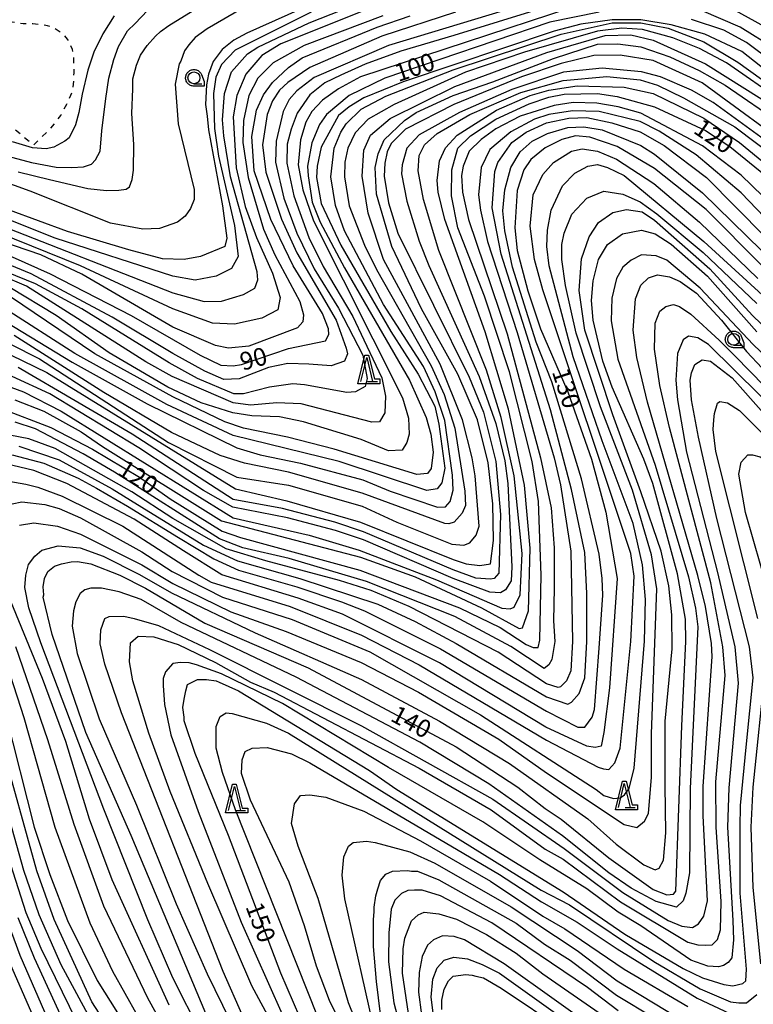
# Model space of a CAD drawing. Extents: x -24001 to -21999, y 86999 to 88501.
# Drawn here: x -22408 to -22253, y 88160 to 88367 of the extents above; entities that cross this region are included whole.
import ezdxf

# ---------------------------------------------------------------- set-up
doc = ezdxf.new("R2010")
doc.units = 0
doc.linetypes.add('I', pattern=[2.5, 1.25, -1.25])
for name, color, linetype in [('6301000', 2, 'I'), ('6331000', 2, 'Continuous'), ('6332000', 2, 'Continuous'), ('7101000', 4, 'Continuous'), ('7102000', 2, 'Continuous'), ('CLIP_BOX', 4, 'Continuous')]:
    doc.layers.add(name, color=color, linetype=linetype)
doc.styles.add('ROMANS', font='romans')

# ---------------------------------------------------------------- blocks, each defined once
blk = doc.blocks.new('633100')
at = {"layer": '6331000'}
blk.add_lwpolyline([(0, -0.5), (0.67, -0.5)], dxfattribs=at)
blk.add_circle((0, 0), 0.5, dxfattribs=at)
at = {"layer": 'CLIP_BOX'}
blk.add_lwpolyline([(0.87, -0.3), (0.87, -0.7), (0, -0.7), (-0.074, -0.695), (-0.146, -0.684), (-0.216, -0.666), (-0.282, -0.64), (-0.35, -0.606), (-0.414, -0.564), (-0.469, -0.521), (-0.52, -0.469), (-0.568, -0.408), (-0.608, -0.35), (-0.64, -0.281), (-0.666, -0.214), (-0.686, -0.144), (-0.697, -0.071), (-0.699, 0.003), (-0.695, 0.075), (-0.684, 0.148), (-0.665, 0.216), (-0.64, 0.281), (-0.606, 0.349), (-0.565, 0.412), (-0.522, 0.467), (-0.467, 0.52), (-0.41, 0.568), (-0.349, 0.607), (-0.283, 0.641), (-0.215, 0.665), (-0.148, 0.684), (-0.072, 0.696), (0, 0.7), (0.074, 0.696), (0.147, 0.685), (0.219, 0.666), (0.283, 0.639), (0.355, 0.605), (0.416, 0.562), (0.472, 0.518), (0.525, 0.463), (0.57, 0.407), (0.609, 0.346), (0.646, 0.273)], close=True, dxfattribs=at)
blk = doc.blocks.new('633200')
at = {"layer": '6332000'}
for points in [[(-0.5, -1), (0, 1), (0.5, -1)], [(0.08, -1), (0.92, -1)]]:
    blk.add_lwpolyline(points, dxfattribs=at)
at = {"layer": 'CLIP_BOX'}
blk.add_lwpolyline([(-0.156, 1.2), (0.156, 1.2), (0.656, -0.8), (1.12, -0.8), (1.12, -1.2), (-0.756, -1.2)], close=True, dxfattribs=at)

msp = doc.modelspace()

# ---------------------------------------------------------------- linework, layer by layer
at = {"layer": '6301000', "flags": 128}
msp.add_lwpolyline([(-22414.44, 88348.27), (-22404.87, 88340.26), (-22401.23, 88343.83), (-22399.19, 88346.44), (-22397.88, 88348.88), (-22397.03, 88350.72), (-22396.58, 88352.11), (-22396.42, 88354.04), (-22396.37, 88355.48), (-22396.38, 88357.09), (-22396.45, 88358.72), (-22396.73, 88360.38), (-22397.27, 88361.73), (-22397.73, 88362.53), (-22398.73, 88363.65), (-22400.43, 88364.77), (-22401.94, 88365.36), (-22403.36, 88365.58), (-22405.05, 88365.73), (-22407.05, 88365.77), (-22409.39, 88366.08), (-22410.43, 88366.68), (-22411.47, 88367.68), (-22411.86, 88368.81), (-22411.91, 88369.98), (-22411.63, 88371.06)], dxfattribs=at)
at = {"layer": '7101000', "flags": 128}
for points in [[(-22333.49, 88375.69), (-22359.99, 88363.82), (-22362.74, 88362.32), (-22365.24, 88360.32), (-22367.12, 88357.82), (-22368.12, 88355.19), (-22368.49, 88352.94), (-22368.74, 88348.82), (-22368.37, 88346.32), (-22368.12, 88343.44), (-22365.12, 88327.44), (-22364.24, 88320.69), (-22364.62, 88318.94), (-22369.74, 88316.82), (-22373.24, 88316.19), (-22377.74, 88316.32), (-22384.87, 88318.19), (-22397.74, 88322.07), (-22416.12, 88328.82)], [(-22412.12, 88317.94), (-22401.37, 88313.19), (-22384.37, 88304.44), (-22369.87, 88296.07), (-22365.49, 88293.94), (-22362.87, 88293.82), (-22361.12, 88294.07), (-22351.24, 88297.44), (-22343.49, 88299.07), (-22342.74, 88300.44), (-22342.87, 88301.57), (-22344.12, 88304.82), (-22350.24, 88314.82), (-22354.99, 88324.57), (-22358.49, 88334.82), (-22358.99, 88342.07), (-22357.99, 88347.57), (-22356.49, 88350.82), (-22354.62, 88353.44), (-22351.24, 88356.57), (-22348.37, 88358.57), (-22332.62, 88365.07), (-22325.62, 88367.44)], [(-22285.87, 88368.19), (-22296.24, 88366.07), (-22330.99, 88354.32), (-22338.49, 88350.69), (-22343.24, 88346.69), (-22344.74, 88344.57), (-22346.37, 88340.69), (-22347.24, 88335.82), (-22347.12, 88333.78), (-22346.24, 88328.23), (-22344.62, 88324.07), (-22339.49, 88314.44), (-22325.8, 88290.81), (-22322.29, 88282.93), (-22321.32, 88279.43), (-22320.83, 88275.63), (-22321.22, 88272.23), (-22322, 88271.16), (-22324.24, 88270.94), (-22341.62, 88276.32), (-22351.49, 88278.82), (-22360.74, 88280.69), (-22364.62, 88282.07), (-22375.62, 88287.32), (-22391.99, 88296.32), (-22409.74, 88308.32)], [(-22249.37, 88357.69), (-22254.87, 88361.82), (-22259.62, 88364.44), (-22266.49, 88366.69)], [(-22412.24, 88297.32), (-22402.12, 88292.44), (-22362.37, 88267.94), (-22351.62, 88265.44), (-22336.12, 88260.94), (-22316.62, 88253.07), (-22313.87, 88252.19), (-22310.99, 88251.82), (-22308.74, 88252.19), (-22308.12, 88257.07), (-22308.24, 88264.82), (-22309.24, 88273.44), (-22311.49, 88282.44), (-22315.62, 88292.07), (-22323.24, 88305.82), (-22329.49, 88318.94), (-22332.74, 88329.94), (-22332.99, 88335.57), (-22332.37, 88338.44), (-22331.12, 88341.32), (-22326.87, 88345.44), (-22324.37, 88347.07), (-22316.62, 88350.69), (-22308.24, 88353.57), (-22295.49, 88358.44), (-22286.24, 88361.44), (-22281.99, 88361.57), (-22277.12, 88360.94), (-22270.99, 88358.82), (-22264.87, 88355.94), (-22259.37, 88352.82), (-22247.49, 88344.69)], [(-22411.87, 88284.94), (-22401.24, 88280.82), (-22392.49, 88276.32), (-22382.62, 88270.44), (-22376.12, 88265.82), (-22365.24, 88259.07), (-22361.37, 88257.69), (-22336.24, 88250.82), (-22315.24, 88242.94), (-22306.74, 88238.82), (-22301.24, 88235.19), (-22299.74, 88234.57), (-22298.74, 88234.57), (-22298.38, 88236.13), (-22298.12, 88249.82), (-22298.62, 88265.32), (-22299.99, 88273.69), (-22304.74, 88292.57), (-22309.99, 88308.44), (-22315.62, 88322.82), (-22316.99, 88329.57), (-22316.87, 88335.07), (-22315.62, 88339.57), (-22312.99, 88342.19), (-22307.62, 88345.69), (-22300.62, 88348.94), (-22296.49, 88350.32), (-22293.24, 88350.94), (-22286.24, 88351.07), (-22282.12, 88350.44), (-22274.24, 88348.32), (-22263.49, 88343.32), (-22258.37, 88339.94), (-22250.87, 88333.82)], [(-22251.62, 88314.82), (-22263.37, 88326.69), (-22274.24, 88335.32), (-22282.12, 88339.94), (-22287.87, 88341.94), (-22290.87, 88342.19), (-22293.74, 88341.44), (-22297.24, 88339.69), (-22300.24, 88337.19), (-22301.74, 88335.07), (-22303.12, 88330.69), (-22303.62, 88322.82), (-22303.12, 88318.07), (-22300.87, 88309.57), (-22298.24, 88301.57), (-22292.49, 88288.32), (-22287.49, 88274.19), (-22284.49, 88263.07), (-22282.12, 88249.07), (-22283.74, 88226.07), (-22284.87, 88216.69), (-22285.49, 88213.82), (-22286.74, 88213.57), (-22288.49, 88213.82), (-22297.12, 88217.82), (-22319.49, 88231.32), (-22339.87, 88241.57), (-22349.24, 88244.94), (-22365.27, 88249.86), (-22373.37, 88254.94), (-22383.74, 88261.57), (-22397.87, 88269.07), (-22404.87, 88271.82), (-22410.74, 88273.19)], [(-22368.62, 88157.57), (-22384.37, 88195.07), (-22393.87, 88216.69), (-22400.99, 88237.32), (-22402.87, 88245.19), (-22402.74, 88245.69), (-22402.87, 88247.32), (-22402.62, 88249.07), (-22401.87, 88250.57), (-22400.49, 88251.69), (-22398.99, 88252.19), (-22396.99, 88252.57), (-22395.62, 88252.69), (-22392.87, 88252.19), (-22386.74, 88249.82), (-22381.37, 88247.07), (-22368.87, 88239.69), (-22347.12, 88230.32), (-22315.99, 88213.69), (-22302.99, 88205.19), (-22297.24, 88200.69), (-22293.87, 88198.44), (-22283.87, 88190.32), (-22274.49, 88183.69), (-22271.62, 88182.57), (-22270.24, 88182.69), (-22269.74, 88183.32), (-22268.49, 88218.07), (-22267.62, 88235.82), (-22267.74, 88240.57), (-22269.37, 88250.07), (-22274.62, 88269.07), (-22276.49, 88274.19), (-22283.12, 88289.32), (-22285.12, 88294.82), (-22287.12, 88303.44), (-22287.49, 88307.57), (-22287.12, 88311.69), (-22285.99, 88316.19), (-22284.12, 88319.32), (-22280.99, 88321.57), (-22276.99, 88322.32), (-22274.12, 88321.57), (-22270.74, 88319.44), (-22263.12, 88312.69), (-22252.74, 88300.94)], [(-22344.87, 88147.57), (-22352.87, 88166.07), (-22363.87, 88195.07), (-22370.87, 88212.32), (-22373.24, 88219.19), (-22373.24, 88219.94), (-22373.49, 88221.94), (-22373.24, 88223.69), (-22372.87, 88225.44), (-22372.49, 88226.82), (-22370.37, 88227.82), (-22368.49, 88227.82), (-22366.49, 88227.57), (-22365.87, 88227.32), (-22361.74, 88225.44), (-22334.24, 88208.69), (-22328.49, 88204.69), (-22293.49, 88183.19), (-22280.49, 88174.32), (-22268.24, 88167.07), (-22264.12, 88165.07), (-22259.62, 88163.69), (-22257.74, 88163.44), (-22255.62, 88163.94), (-22254.99, 88164.44), (-22254.87, 88166.94), (-22256.24, 88182.94), (-22256.24, 88196.69), (-22256.12, 88201.32), (-22254.87, 88214.32), (-22253.49, 88228.19), (-22254.24, 88234.69), (-22261.12, 88261.69), (-22264.99, 88278.82), (-22266.49, 88286.69), (-22266.74, 88290.82), (-22266.49, 88292.32), (-22265.74, 88294.07), (-22264.24, 88295.07), (-22262.49, 88294.82), (-22257.87, 88291.32), (-22245.12, 88276.94)], [(-22401.35, 88155.17), (-22407.74, 88169.82), (-22417.37, 88195.94), (-22422.24, 88212.44), (-22426.49, 88224.19), (-22431.74, 88234.44), (-22442.87, 88252.94), (-22449.04, 88262.1)], [(-22410.74, 88220.32), (-22404.74, 88196.82), (-22401.49, 88186.82), (-22397.74, 88177.19), (-22391.49, 88164.57), (-22380.24, 88146.57)], [(-22331.87, 88157.44), (-22332.74, 88164.32), (-22333.37, 88171.69), (-22333.37, 88177.32), (-22333.24, 88179.07), (-22333.24, 88179.94), (-22332.87, 88182.32), (-22332.49, 88183.82), (-22331.87, 88185.57), (-22330.74, 88186.94), (-22329.37, 88187.57), (-22326.24, 88187.69), (-22325.37, 88187.57), (-22324.12, 88187.57), (-22319.62, 88185.69), (-22303.37, 88176.57), (-22297.37, 88172.19), (-22291.99, 88168.82), (-22282.24, 88161.44), (-22266.37, 88151.94)], [(-22318.99, 88158.44), (-22318.99, 88160.44), (-22318.49, 88162.69), (-22317.62, 88164.44), (-22316.62, 88165.44), (-22314.99, 88165.69), (-22313.99, 88165.82), (-22312.62, 88165.69), (-22311.87, 88165.44), (-22310.24, 88165.07), (-22306.49, 88162.94), (-22293.12, 88153.94)]]:
    msp.add_lwpolyline(points, dxfattribs=at)
at = {"layer": '7102000', "flags": 128}
for points in [[(-22284.95, 88374.93), (-22330.24, 88361.19), (-22345.87, 88354.44), (-22349.49, 88351.69), (-22351.12, 88349.82), (-22352.37, 88347.32), (-22353.87, 88341.07), (-22353.99, 88336.69), (-22352.24, 88329.07), (-22349.49, 88321.69), (-22345.87, 88314.19), (-22340.74, 88305.94), (-22335.62, 88296.07), (-22334.67, 88291.13), (-22335.12, 88289.44), (-22337.12, 88288.32), (-22338.99, 88288.19), (-22347.87, 88289.82), (-22350.37, 88290.07), (-22355.24, 88289.32), (-22360.74, 88287.94), (-22362.74, 88287.94), (-22370.37, 88291.19), (-22376.37, 88294.44), (-22394.74, 88305.82), (-22404.49, 88311.07), (-22414.74, 88315.19)], [(-22413.62, 88324.07), (-22375.62, 88309.19), (-22368.99, 88307.32), (-22365.37, 88307.44), (-22360.74, 88308.82), (-22358.37, 88310.19), (-22357.74, 88311.94), (-22357.87, 88313.57), (-22363.49, 88333.57), (-22364.87, 88342.19), (-22365.12, 88345.57), (-22364.74, 88351.07), (-22363.24, 88355.69), (-22359.87, 88359.44), (-22357.74, 88360.82), (-22346.87, 88365.94), (-22328.37, 88373.32)], [(-22330.24, 88370.57), (-22352.87, 88361.57), (-22356.87, 88359.07), (-22360.24, 88355.19), (-22362.12, 88350.69), (-22362.87, 88346.19), (-22362.24, 88335.44), (-22360.37, 88327.32), (-22357.99, 88320.82), (-22354.62, 88313.32), (-22352.99, 88308.19), (-22353.49, 88305.57), (-22356.87, 88303.82), (-22362.62, 88302.57), (-22367.24, 88302.82), (-22375.62, 88305.82), (-22394.99, 88314.82), (-22412.24, 88321.82)], [(-22288.45, 88371.98), (-22316.49, 88363.32), (-22327.6, 88359.98), (-22335.1, 88357.27), (-22340.24, 88354.94), (-22343.62, 88353.32), (-22346.74, 88350.82), (-22349.42, 88346.94), (-22350.71, 88343.62), (-22351.51, 88340.42), (-22351.62, 88336.44), (-22350.12, 88329.57), (-22346.99, 88320.82), (-22343.99, 88314.69), (-22337.74, 88304.19), (-22335.37, 88299.32), (-22331.62, 88291.32), (-22330.87, 88287.44), (-22330.99, 88283.94), (-22332.12, 88282.07), (-22333.74, 88281.94), (-22348.62, 88285.82), (-22353.74, 88286.07), (-22359.24, 88285.57), (-22362.87, 88286.07), (-22375.74, 88291.57), (-22381.24, 88294.69), (-22406.37, 88310.57), (-22411.62, 88312.82)], [(-22408.14, 88334.62), (-22401.52, 88333.01), (-22393.46, 88331.13), (-22389.53, 88330.68), (-22386.93, 88330.77), (-22385.41, 88330.95), (-22384.69, 88331.49), (-22384.16, 88333.01), (-22383.89, 88334.98), (-22383.8, 88340.35), (-22384.25, 88346.89), (-22384.03, 88352.09), (-22383.99, 88354.19), (-22383.24, 88357.07), (-22382.37, 88359.19), (-22380.99, 88361.19), (-22379.24, 88363.19), (-22378.16, 88364.11), (-22376.43, 88365.43), (-22367.67, 88370.89)], [(-22360.51, 88369.25), (-22368.4, 88364.69), (-22370.9, 88362.89), (-22372.2, 88361.34), (-22373.15, 88360.09), (-22373.94, 88357.87), (-22374.24, 88357.32), (-22375.12, 88353.07), (-22374.49, 88344.69), (-22371.12, 88330.94), (-22371.12, 88328.82), (-22371.87, 88326.94), (-22372.99, 88325.32), (-22374.62, 88324.07), (-22378.37, 88322.69), (-22381.87, 88322.57), (-22388.74, 88323.82), (-22405.62, 88330.57), (-22412.24, 88332.94)], [(-22410.32, 88337.93), (-22405.31, 88336.59), (-22400.12, 88335.6), (-22396.81, 88335.51), (-22394.39, 88335.69), (-22392.69, 88336.23), (-22391.88, 88337.12), (-22390.9, 88339), (-22390.51, 88343.23), (-22389.71, 88350.04), (-22389.08, 88354.34), (-22388.01, 88358.28), (-22387.02, 88360.96), (-22385.15, 88364.28), (-22383.53, 88365.8), (-22380.94, 88368.57)], [(-22291.62, 88369.19), (-22336.12, 88354.57), (-22340.74, 88352.07), (-22344.12, 88349.69), (-22346.37, 88347.32), (-22347.62, 88345.07), (-22348.74, 88341.32), (-22349.24, 88336.07), (-22348.24, 88330.82), (-22345.99, 88324.32), (-22327.24, 88287.07), (-22325.99, 88282.82), (-22325.87, 88279.44), (-22326.37, 88277.69), (-22327.37, 88276.07), (-22330.24, 88275.94), (-22335.99, 88278.32), (-22348.12, 88282.07), (-22353.12, 88283.07), (-22358.99, 88283.32), (-22362.99, 88283.94), (-22369.62, 88286.07), (-22376.62, 88289.32), (-22388.99, 88296.57), (-22400.12, 88304.44), (-22409.87, 88310.32)], [(-22248.99, 88360.57), (-22256.24, 88365.07), (-22264.37, 88368.57)], [(-22248.24, 88363.57), (-22257.24, 88368.57)], [(-22331.37, 88367.44), (-22347.99, 88361.19), (-22354.49, 88357.57), (-22357.74, 88354.32), (-22359.62, 88350.69), (-22360.74, 88345.44), (-22360.87, 88340.82), (-22359.74, 88333.44), (-22356.49, 88322.57), (-22354.12, 88317.19), (-22348.87, 88307.32), (-22348.12, 88304.57), (-22348.24, 88303.07), (-22349.37, 88301.82), (-22359.62, 88297.94), (-22363.87, 88297.57), (-22366.62, 88298.07), (-22375.62, 88301.94), (-22394.74, 88313.07), (-22403.37, 88317.19), (-22414.49, 88320.94)], [(-22346.49, 88368.19), (-22362.49, 88360.19), (-22365.37, 88357.19), (-22366.52, 88354.54), (-22367.06, 88351.11), (-22366.79, 88343.72), (-22365.99, 88337.94), (-22362.62, 88323.32), (-22361.87, 88316.82), (-22363.24, 88314.32), (-22366.49, 88312.69), (-22370.87, 88311.82), (-22375.62, 88312.69), (-22400.37, 88320.69), (-22413.99, 88326.07)], [(-22316.12, 88368.19), (-22331.62, 88363.19), (-22346.74, 88356.57), (-22351.37, 88353.44), (-22353.12, 88351.82), (-22354.62, 88349.57), (-22355.74, 88346.69), (-22356.74, 88340.32), (-22355.99, 88334.57), (-22352.74, 88324.69), (-22349.49, 88317.57), (-22341.24, 88303.44), (-22339.12, 88297.57), (-22338.87, 88296.32), (-22339.49, 88294.82), (-22342.24, 88293.82), (-22346.99, 88294.19), (-22351.37, 88294.32), (-22355.49, 88293.44), (-22361.62, 88291.07), (-22364.87, 88290.94), (-22368.87, 88292.69), (-22375.62, 88296.44), (-22388.37, 88304.07), (-22405.37, 88313.19), (-22413.99, 88316.69)], [(-22247.49, 88353.32), (-22255.87, 88359.94), (-22263.62, 88363.57), (-22270.74, 88365.57), (-22277.12, 88366.57), (-22283.12, 88366.57), (-22289.74, 88365.69), (-22295.37, 88364.19), (-22327.12, 88353.57), (-22335.37, 88350.19), (-22338.49, 88348.32), (-22340.74, 88346.44), (-22344.37, 88339.82), (-22345.24, 88335.82), (-22345.37, 88333.44), (-22344.37, 88327.94), (-22340.24, 88319.19), (-22329.74, 88301.07), (-22323.99, 88292.07), (-22320.49, 88285.32), (-22319.62, 88281.57), (-22318.37, 88272.32), (-22318.99, 88269.19), (-22319.99, 88267.94), (-22322.12, 88267.57), (-22340.62, 88273.69), (-22362.87, 88279.19), (-22376.87, 88285.69), (-22396.24, 88296.44), (-22410.87, 88305.82)], [(-22387.93, 88367.41), (-22390.35, 88363.65), (-22392.23, 88359.8), (-22393.48, 88356.04), (-22394.64, 88350.93), (-22395.36, 88347.08), (-22396.07, 88344.48), (-22397.42, 88341.8), (-22398.31, 88341.08), (-22400.64, 88339.83), (-22402.25, 88339.47), (-22405.11, 88339.65), (-22409.32, 88340.9)], [(-22410.74, 88303.07), (-22396.74, 88294.57), (-22380.99, 88285.82), (-22362.12, 88276.57), (-22357.24, 88275.07), (-22348.74, 88273.32), (-22335.62, 88269.82), (-22329.87, 88267.44), (-22319.87, 88264.07), (-22318.24, 88264.19), (-22317.24, 88265.32), (-22316.62, 88267.69), (-22316.74, 88270.82), (-22318.37, 88282.32), (-22320.37, 88288.32), (-22322.87, 88293.69), (-22331.24, 88306.69), (-22339.49, 88322.19), (-22341.37, 88327.57), (-22342.37, 88333.57), (-22341.62, 88339.57), (-22340.24, 88342.94), (-22339.12, 88344.69), (-22335.99, 88347.82), (-22330.74, 88350.57), (-22316.62, 88356.07), (-22293.87, 88363.57), (-22283.12, 88365.94), (-22277.12, 88365.94), (-22271.37, 88364.82), (-22263.87, 88361.94), (-22256.74, 88357.69), (-22243.99, 88348.57)], [(-22247.37, 88349.44), (-22259.12, 88357.57), (-22264.74, 88360.57), (-22270.37, 88362.82), (-22276.74, 88364.57), (-22281.12, 88364.82), (-22286.24, 88364.19), (-22301.62, 88359.82), (-22313.99, 88355.57), (-22328.99, 88348.82), (-22334.49, 88345.69), (-22337.24, 88342.82), (-22338.74, 88339.57), (-22339.37, 88336.69), (-22339.49, 88333.57), (-22338.49, 88327.44), (-22335.24, 88319.19), (-22332.74, 88314.07), (-22321.24, 88293.82), (-22318.49, 88287.82), (-22316.24, 88280.69), (-22314.12, 88267.44), (-22313.99, 88264.44), (-22314.74, 88262.82), (-22316.37, 88260.94), (-22317.49, 88260.57), (-22318.37, 88260.69), (-22335.74, 88267.07), (-22351.24, 88271.44), (-22360.49, 88273.32), (-22365.62, 88274.94), (-22375.87, 88279.82), (-22390.12, 88288.19), (-22408.99, 88300.19)], [(-22409.87, 88298.44), (-22403.62, 88295.32), (-22376.49, 88277.69), (-22362.12, 88270.44), (-22351.24, 88268.69), (-22335.74, 88264.32), (-22328.49, 88260.94), (-22316.87, 88256.32), (-22314.37, 88256.07), (-22313.12, 88256.57), (-22311.74, 88258.19), (-22311.12, 88260.07), (-22311.99, 88270.69), (-22312.62, 88274.44), (-22314.62, 88282.44), (-22319.37, 88294.19), (-22331.24, 88316.19), (-22334.49, 88325.94), (-22335.74, 88333.69), (-22335.37, 88339.19), (-22333.99, 88342.32), (-22329.87, 88345.82), (-22316.24, 88352.57), (-22296.87, 88359.69), (-22284.62, 88363.32), (-22279.24, 88363.44), (-22274.49, 88362.32), (-22263.49, 88357.32), (-22247.49, 88347.32)], [(-22243.49, 88338.19), (-22264.24, 88353.32), (-22274.49, 88358.07), (-22281.49, 88359.19), (-22286.99, 88359.07), (-22293.87, 88357.44), (-22302.24, 88354.57), (-22316.49, 88348.82), (-22326.62, 88343.57), (-22329.62, 88340.57), (-22330.49, 88338.82), (-22330.99, 88336.44), (-22331.12, 88333.69), (-22330.24, 88328.07), (-22328.24, 88321.69), (-22313.24, 88291.44), (-22310.24, 88284.07), (-22307.62, 88273.69), (-22306.62, 88262.57), (-22306.99, 88250.19), (-22307.99, 88249.07), (-22308.74, 88248.94), (-22311.87, 88249.19), (-22316.62, 88250.94), (-22335.49, 88258.94), (-22341.49, 88260.94), (-22352.49, 88263.82), (-22362.87, 88265.69), (-22384.12, 88279.44), (-22408.12, 88293.44)], [(-22247.24, 88338.57), (-22261.87, 88349.19), (-22266.49, 88351.82), (-22272.99, 88354.57), (-22276.99, 88355.69), (-22285.24, 88356.44), (-22293.37, 88355.57), (-22304.24, 88351.94), (-22315.24, 88347.07), (-22323.74, 88342.44), (-22326.37, 88339.57), (-22327.37, 88336.07), (-22327.49, 88334.19), (-22326.37, 88328.44), (-22323.74, 88320.07), (-22321.74, 88314.94), (-22311.12, 88291.57), (-22307.62, 88281.69), (-22305.74, 88273.82), (-22305.12, 88269.07), (-22304.24, 88251.57), (-22304.37, 88248.57), (-22305.62, 88246.69), (-22306.62, 88246.07), (-22308.87, 88246.19), (-22316.62, 88249.07), (-22335.49, 88257.19), (-22341.37, 88259.19), (-22351.49, 88261.82), (-22362.99, 88264.07), (-22369.12, 88267.57), (-22382.74, 88276.57), (-22401.49, 88287.94), (-22409.37, 88291.57)], [(-22410.99, 88289.82), (-22406.99, 88288.32), (-22399.12, 88284.32), (-22362.87, 88261.82), (-22346.87, 88258.19), (-22336.37, 88255.07), (-22320.12, 88248.82), (-22306.37, 88242.82), (-22304.62, 88242.69), (-22303.74, 88243.07), (-22302.49, 88245.69), (-22302.12, 88254.32), (-22303.74, 88270.69), (-22306.49, 88282.94), (-22309.62, 88292.94), (-22319.62, 88318.07), (-22322.87, 88328.82), (-22323.99, 88334.82), (-22323.74, 88338.07), (-22322.62, 88340.32), (-22319.99, 88342.69), (-22313.12, 88346.69), (-22302.37, 88351.32), (-22293.49, 88353.82), (-22284.24, 88354.69), (-22277.24, 88353.94), (-22273.62, 88352.82), (-22268.12, 88350.19), (-22257.37, 88344.07), (-22248.49, 88337.44)], [(-22408.87, 88286.69), (-22402.74, 88284.32), (-22394.87, 88279.94), (-22390.37, 88276.82), (-22365.37, 88261.19), (-22336.12, 88253.57), (-22324.62, 88249.44), (-22310.62, 88242.94), (-22302.74, 88238.57), (-22301.99, 88238.69), (-22300.74, 88242.32), (-22300.37, 88255.44), (-22301.62, 88268.69), (-22304.99, 88284.69), (-22309.87, 88300.94), (-22318.37, 88324.57), (-22319.74, 88330.32), (-22319.99, 88332.82), (-22319.49, 88336.94), (-22318.24, 88339.69), (-22315.74, 88342.32), (-22307.49, 88347.57), (-22300.37, 88350.69), (-22296.49, 88351.82), (-22290.49, 88352.69), (-22280.62, 88352.44), (-22274.49, 88351.07), (-22263.87, 88345.94), (-22256.37, 88340.82), (-22247.74, 88333.69)], [(-22246.87, 88325.07), (-22255.99, 88333.94), (-22264.12, 88340.07), (-22277.12, 88346.94), (-22281.87, 88348.32), (-22286.37, 88349.07), (-22291.37, 88349.19), (-22295.37, 88348.57), (-22302.49, 88346.32), (-22307.62, 88343.69), (-22310.74, 88341.44), (-22313.24, 88338.94), (-22314.49, 88335.82), (-22314.87, 88333.82), (-22314.62, 88330.32), (-22313.37, 88324.57), (-22305.24, 88300.57), (-22298.24, 88274.44), (-22295.99, 88263.94), (-22295.37, 88255.57), (-22295.37, 88247.07), (-22295.49, 88240.19), (-22295.24, 88235.82), (-22295.87, 88232.07), (-22296.49, 88230.94), (-22297.49, 88230.19), (-22304.49, 88234.82), (-22316.24, 88241.07), (-22334.87, 88248.44), (-22351.12, 88253.32), (-22360.87, 88255.57), (-22365.74, 88257.44), (-22387.87, 88271.44), (-22394.49, 88275.32), (-22404.49, 88280.57), (-22408.74, 88281.94)], [(-22237.99, 88311.44), (-22255.99, 88330.19), (-22265.49, 88338.19), (-22273.24, 88343.19), (-22277.24, 88345.19), (-22285.87, 88347.32), (-22291.49, 88347.44), (-22296.49, 88346.69), (-22299.49, 88345.69), (-22304.49, 88343.07), (-22308.87, 88339.32), (-22310.74, 88335.57), (-22311.24, 88329.82), (-22310.87, 88326.57), (-22309.37, 88319.94), (-22303.12, 88300.82), (-22295.37, 88274.44), (-22293.99, 88268.82), (-22291.87, 88254.82), (-22291.49, 88235.82), (-22291.87, 88229.69), (-22292.74, 88227.57), (-22293.99, 88226.32), (-22294.49, 88226.19), (-22296.99, 88226.94), (-22307.12, 88233.57), (-22325.87, 88243.19), (-22333.87, 88246.57), (-22340.49, 88248.69), (-22355.99, 88252.82), (-22364.37, 88255.32), (-22375.62, 88261.69), (-22384.24, 88267.32), (-22400.37, 88276.44), (-22405.87, 88278.44), (-22412.12, 88279.69)], [(-22407.99, 88276.94), (-22399.49, 88274.07), (-22388.37, 88267.94), (-22382.12, 88264.07), (-22369.12, 88256.07), (-22361.99, 88252.82), (-22348.87, 88249.07), (-22332.49, 88243.69), (-22324.62, 88240.07), (-22315.99, 88235.44), (-22296.99, 88224.19), (-22292.49, 88222.69), (-22291.74, 88223.07), (-22290.12, 88224.94), (-22288.87, 88228.19), (-22288.49, 88235.82), (-22288.49, 88245.94), (-22288.87, 88254.57), (-22291.74, 88267.82), (-22296.12, 88284.57), (-22306.49, 88317.32), (-22308.37, 88327.07), (-22307.87, 88334.69), (-22307.24, 88336.57), (-22304.24, 88340.82), (-22301.24, 88342.94), (-22296.99, 88344.94), (-22292.24, 88345.94), (-22288.49, 88346.07), (-22283.24, 88344.94), (-22277.24, 88343.07), (-22272.18, 88340.13), (-22263.33, 88333.44), (-22250.99, 88320.94)], [(-22409.37, 88275.07), (-22402.74, 88273.32), (-22395.49, 88270.19), (-22391.68, 88268.07), (-22385.14, 88264.28), (-22374.42, 88257.74), (-22366.98, 88253.21), (-22361.74, 88250.82), (-22349.49, 88247.32), (-22340.12, 88244.19), (-22335.24, 88242.32), (-22319.24, 88234.32), (-22296.99, 88221.19), (-22290.37, 88217.82), (-22288.87, 88217.82), (-22287.37, 88219.94), (-22286.87, 88221.57), (-22285.87, 88234.44), (-22285.12, 88245.57), (-22285.24, 88249.07), (-22285.87, 88254.19), (-22289.62, 88270.07), (-22295.87, 88290.44), (-22299.12, 88298.82), (-22304.12, 88314.57), (-22305.74, 88322.19), (-22306.12, 88326.44), (-22305.74, 88330.82), (-22304.49, 88335.57), (-22302.49, 88338.82), (-22299.99, 88341.07), (-22296.74, 88342.69), (-22292.49, 88343.94), (-22289.12, 88344.07), (-22285.24, 88343.44), (-22277.12, 88340.19), (-22274.24, 88338.32), (-22264.12, 88330.19), (-22251.74, 88318.07)], [(-22410.12, 88269.57), (-22406.49, 88268.94), (-22403.99, 88268.32), (-22398.87, 88266.44), (-22386.12, 88260.07), (-22370.12, 88249.82), (-22367.49, 88248.32), (-22350.87, 88243.19), (-22335.87, 88237.19), (-22323.74, 88230.94), (-22296.99, 88215.07), (-22286.12, 88209.44), (-22284.99, 88209.07), (-22283.87, 88208.94), (-22282.62, 88210.32), (-22281.49, 88213.44), (-22279.24, 88235.82), (-22278.49, 88249.57), (-22279.24, 88254.32), (-22297.74, 88309.82), (-22299.49, 88316.19), (-22300.37, 88323.19), (-22299.74, 88329.82), (-22297.74, 88334.07), (-22295.49, 88336.57), (-22291.74, 88338.94), (-22289.49, 88339.44), (-22286.24, 88338.94), (-22282.24, 88337.32), (-22274.37, 88332.19), (-22264.74, 88324.07), (-22252.49, 88312.19)], [(-22409.37, 88264.82), (-22407.37, 88265.19), (-22402.49, 88264.69), (-22399.49, 88263.82), (-22394.99, 88261.82), (-22382.12, 88254.69), (-22375.74, 88250.57), (-22365.12, 88245.19), (-22350.49, 88240.44), (-22334.12, 88233.69), (-22310.87, 88220.44), (-22286.49, 88204.69), (-22284.87, 88203.44), (-22282.87, 88202.82), (-22281.5, 88202.94), (-22280.54, 88203.58), (-22279.58, 88204.93), (-22278.49, 88209.19), (-22276.37, 88235.94), (-22276.12, 88244.69), (-22276.74, 88251.94), (-22278.74, 88260.69), (-22285.24, 88278.07), (-22291.37, 88295.69), (-22296.37, 88314.82), (-22296.87, 88318.94), (-22296.74, 88322.32), (-22295.99, 88326.57), (-22293.62, 88331.69), (-22290.99, 88334.32), (-22288.24, 88335.82), (-22286.24, 88336.19), (-22284.12, 88335.57), (-22280.62, 88333.82), (-22263.87, 88319.94), (-22251.49, 88308.69)], [(-22407.87, 88260.32), (-22404.87, 88260.82), (-22399.87, 88260.07), (-22394.99, 88258.44), (-22382.12, 88251.94), (-22375.62, 88248.07), (-22363.37, 88242.07), (-22351.74, 88237.94), (-22335.99, 88231.44), (-22323.87, 88225.19), (-22306.99, 88215.32), (-22296.99, 88208.19), (-22280.62, 88197.32), (-22277.99, 88196.69), (-22276.37, 88198.07), (-22275.49, 88199.69), (-22274.87, 88207.32), (-22274.87, 88216.44), (-22273.74, 88246.94), (-22274.87, 88254.07), (-22278.87, 88267.69), (-22285.62, 88285.19), (-22290.74, 88300.69), (-22292.99, 88310.69), (-22293.74, 88316.19), (-22293.74, 88319.32), (-22293.24, 88321.69), (-22291.62, 88325.69), (-22288.49, 88329.07), (-22284.87, 88330.57), (-22280.87, 88329.94), (-22277.24, 88328.32), (-22273.74, 88325.82), (-22263.99, 88317.69), (-22252.74, 88306.94)], [(-22369.62, 88153.32), (-22375.62, 88165.07), (-22380.87, 88177.32), (-22390.12, 88200.57), (-22403.37, 88235.57), (-22405.87, 88242.94), (-22406.74, 88247.19), (-22406.49, 88249.82), (-22405.99, 88252.07), (-22404.62, 88253.82), (-22403.12, 88255.07), (-22399.74, 88255.94), (-22395.12, 88255.57), (-22390.24, 88253.82), (-22382.62, 88249.94), (-22375.87, 88246.07), (-22358.24, 88237.69), (-22335.87, 88227.82), (-22319.49, 88219.07), (-22304.74, 88210.19), (-22288.24, 88198.57), (-22282.29, 88193.23), (-22276.48, 88188.85), (-22274.12, 88187.82), (-22273.24, 88188.19), (-22272.37, 88189.82), (-22271.87, 88195.57), (-22271.99, 88205.57), (-22271.99, 88219.07), (-22270.49, 88234.32), (-22270.62, 88241.44), (-22271.24, 88247.57), (-22272.87, 88254.82), (-22277.12, 88267.32), (-22283.04, 88283.54), (-22288.87, 88301.32), (-22290.12, 88309.69), (-22289.62, 88316.32), (-22287.99, 88320.94), (-22285.99, 88323.94), (-22282.99, 88326.07), (-22280.12, 88326.69), (-22276.87, 88326.19), (-22274.24, 88324.44), (-22262.62, 88314.19), (-22253.62, 88304.44), (-22239.12, 88290.44)], [(-22238.37, 88283.94), (-22253.49, 88298.32), (-22264.62, 88310.19), (-22271.62, 88316.07), (-22273.87, 88316.94), (-22276.99, 88317.19), (-22279.12, 88316.07), (-22280.87, 88314.57), (-22282.24, 88312.19), (-22283.24, 88308.07), (-22283.37, 88303.32), (-22281.99, 88295.19), (-22274.12, 88272.94), (-22267.12, 88249.44), (-22265.62, 88242.82), (-22265.12, 88238.94), (-22266.74, 88204.94), (-22266.87, 88187.19), (-22267.62, 88182.94), (-22268.24, 88181.32), (-22269.62, 88179.94), (-22273.87, 88181.19), (-22279.12, 88183.94), (-22283.87, 88187.19), (-22293.62, 88194.94), (-22309.12, 88205.94), (-22323.62, 88214.69), (-22349.62, 88228.32), (-22373.87, 88239.82), (-22382.24, 88244.69), (-22386.87, 88246.32), (-22390.62, 88247.07), (-22392.87, 88247.07), (-22394.12, 88246.69), (-22395.12, 88245.94), (-22395.99, 88244.19), (-22396.49, 88242.32), (-22396.74, 88239.07), (-22395.74, 88233.32), (-22391.12, 88219.57), (-22383.24, 88201.44), (-22374.87, 88180.69), (-22368.37, 88165.94), (-22360.24, 88149.32)], [(-22360.87, 88157.07), (-22364.99, 88166.44), (-22386.37, 88220.82), (-22389.87, 88231.07), (-22390.87, 88235.32), (-22390.74, 88238.32), (-22389.87, 88240.69), (-22388.99, 88241.07), (-22385.87, 88241.19), (-22383.74, 88240.69), (-22378.62, 88239.19), (-22367.87, 88234.19), (-22335.87, 88218.07), (-22308.24, 88202.69), (-22293.24, 88192.32), (-22280.87, 88183.07), (-22271.37, 88177.19), (-22268.49, 88175.94), (-22266.24, 88175.69), (-22264.99, 88176.44), (-22263.87, 88178.07), (-22263.12, 88181.32), (-22263.99, 88199.19), (-22263.99, 88205.32), (-22262.12, 88232.69), (-22262.24, 88235.44), (-22263.49, 88243.19), (-22265.12, 88249.69), (-22275.74, 88286.19), (-22277.99, 88295.57), (-22278.74, 88301.32), (-22278.24, 88307.94), (-22277.12, 88310.82), (-22275.49, 88312.32), (-22273.62, 88312.94), (-22271.12, 88312.57), (-22268.87, 88311.57), (-22265.37, 88309.07), (-22260.12, 88303.44), (-22254.87, 88296.82), (-22251.62, 88293.32)], [(-22350.74, 88148.19), (-22358.99, 88163.44), (-22368.24, 88184.94), (-22376.12, 88204.32), (-22380.62, 88216.57), (-22383.99, 88227.57), (-22384.74, 88231.57), (-22384.49, 88235.57), (-22382.87, 88236.94), (-22379.62, 88236.82), (-22374.49, 88235.19), (-22366.62, 88231.44), (-22359.24, 88227.32), (-22354.24, 88225.19), (-22323.74, 88209.19), (-22308.62, 88200.44), (-22297.24, 88192.19), (-22293.49, 88190.07), (-22281.37, 88181.07), (-22267.24, 88172.57), (-22265.12, 88172.07), (-22263.49, 88171.94), (-22262.12, 88172.07), (-22260.99, 88173.19), (-22260.37, 88175.19), (-22260.24, 88181.19), (-22261.24, 88196.82), (-22261.37, 88206.32), (-22259.37, 88228.69), (-22259.87, 88234.69), (-22262.37, 88248.19), (-22271.12, 88280.82), (-22273.12, 88289.69), (-22274.24, 88297.32), (-22274.12, 88302.82), (-22273.12, 88305.32), (-22271.87, 88306.32), (-22270.24, 88306.69), (-22268.99, 88306.32), (-22266.62, 88304.69), (-22260.62, 88299.19), (-22257.24, 88295.82), (-22251.12, 88289.57)], [(-22241.12, 88276.82), (-22262.87, 88298.32), (-22265.12, 88299.69), (-22267.12, 88300.07), (-22268.24, 88299.32), (-22269.37, 88296.44), (-22269.74, 88290.82), (-22269.37, 88286.69), (-22267.49, 88275.69), (-22260.99, 88250.32), (-22257.37, 88234.69), (-22256.62, 88227.07), (-22258.62, 88205.07), (-22258.87, 88196.82), (-22257.74, 88177.19), (-22257.62, 88173.07), (-22257.99, 88169.32), (-22258.74, 88168.32), (-22259.74, 88167.69), (-22260.74, 88167.44), (-22262.99, 88167.57), (-22266.62, 88168.82), (-22277.12, 88176.07), (-22281.87, 88178.94), (-22288.49, 88183.82), (-22298.37, 88189.94), (-22310.37, 88197.94), (-22330.24, 88209.32), (-22352.49, 88222.82), (-22365.37, 88229.07), (-22370.62, 88230.94), (-22372.12, 88231.32), (-22373.99, 88231.44), (-22375.62, 88231.19), (-22377.12, 88229.44), (-22377.62, 88228.07), (-22377.62, 88226.57), (-22377.37, 88222.57), (-22375.99, 88216.19), (-22370.24, 88200.07), (-22361.24, 88176.82), (-22352.62, 88157.44)], [(-22252.49, 88240.69), (-22261.37, 88275.82), (-22261.87, 88280.44), (-22261.74, 88282.44), (-22261.62, 88283.82), (-22260.99, 88285.94), (-22260.49, 88286.32), (-22258.87, 88286.07), (-22256.37, 88284.44), (-22251.49, 88279.57)], [(-22248.87, 88157.32), (-22248.62, 88160.94), (-22250.74, 88181.69), (-22251.12, 88196.94), (-22250.49, 88206.69), (-22247.12, 88228.19), (-22247.24, 88232.94), (-22248.62, 88240.57), (-22255.12, 88262.94), (-22256.49, 88271.07), (-22255.99, 88273.57), (-22254.62, 88275.07), (-22253.62, 88275.07), (-22251.99, 88274.69), (-22247.12, 88271.57), (-22238.24, 88265.19), (-22233.87, 88262.82), (-22220.62, 88258.44)], [(-22453.29, 88263.58), (-22444.39, 88251.24), (-22443.57, 88250.12), (-22433.82, 88233.87), (-22428.12, 88222.29), (-22423.42, 88208.94), (-22419.26, 88194.75), (-22418.39, 88191.42), (-22418.26, 88190.83), (-22410.46, 88169.47), (-22405.34, 88157.75)], [(-22376.37, 88159.32), (-22388.37, 88185.69), (-22393.12, 88198.44), (-22398.12, 88214.82), (-22402.99, 88228.07), (-22410.24, 88245.69)], [(-22370.62, 88142.32), (-22380.87, 88160.82), (-22390.12, 88180.19), (-22396.37, 88197.32), (-22401.87, 88215.19), (-22408.62, 88234.69)], [(-22251.87, 88168.07), (-22253.49, 88184.07), (-22253.87, 88196.82), (-22253.49, 88205.19), (-22250.87, 88230.32)], [(-22375.24, 88143.32), (-22388.24, 88166.44), (-22392.99, 88176.57), (-22400.37, 88196.69), (-22406.87, 88219.82), (-22409.74, 88228.69)], [(-22345.12, 88157.07), (-22362.37, 88200.44), (-22365.12, 88208.32), (-22366.49, 88213.44), (-22366.49, 88217.94), (-22365.62, 88220.07), (-22364.37, 88220.82), (-22363.12, 88220.69), (-22355.87, 88218.69), (-22351.24, 88216.57), (-22298.12, 88183.57), (-22292.12, 88180.44), (-22274.37, 88168.57), (-22264.62, 88162.82), (-22258.24, 88160.07), (-22256.49, 88159.82), (-22254.87, 88159.82), (-22252.74, 88161.57)], [(-22388.24, 88147.69), (-22399.12, 88167.82), (-22403.75, 88178.35), (-22406.97, 88187.66), (-22414.37, 88213.94)], [(-22386.74, 88150.94), (-22392.62, 88160.07), (-22400.57, 88177.34), (-22404.23, 88187.59), (-22411.74, 88214.69)], [(-22335.99, 88146.94), (-22342.62, 88160.32), (-22345.37, 88167.57), (-22347.87, 88176.07), (-22351.12, 88185.19), (-22359.24, 88202.44), (-22361.12, 88208.07), (-22360.99, 88210.94), (-22360.37, 88212.69), (-22358.87, 88213.44), (-22355.74, 88213.57), (-22350.62, 88212.19), (-22346.74, 88210.32), (-22306.87, 88186.82), (-22297.99, 88181.07), (-22290.49, 88176.82), (-22282.12, 88171.19), (-22265.24, 88160.82), (-22258.37, 88157.57)], [(-22325.87, 88128.32), (-22338.62, 88159.82), (-22344.99, 88181.82), (-22349.24, 88192.82), (-22350.62, 88197.57), (-22349.99, 88201.69), (-22348.74, 88203.44), (-22346.74, 88203.57), (-22343.37, 88203.07), (-22335.37, 88200.19), (-22323.49, 88193.94), (-22308.74, 88185.44), (-22297.74, 88178.07), (-22293.12, 88175.44), (-22280.62, 88166.94), (-22267.24, 88159.07)], [(-22412.02, 88195.71), (-22406.53, 88178.82), (-22403.35, 88171.31), (-22394.37, 88152.94)], [(-22332.87, 88152.69), (-22339.37, 88181.69), (-22339.99, 88186.69), (-22339.62, 88190.57), (-22338.62, 88192.82), (-22337.62, 88193.57), (-22334.87, 88193.82), (-22332.99, 88193.57), (-22325.74, 88191.57), (-22320.49, 88189.19), (-22304.37, 88180.07), (-22290.49, 88170.82), (-22282.12, 88164.44), (-22269.49, 88156.82)], [(-22281.87, 88158.19), (-22288.37, 88163.07), (-22308.49, 88176.69), (-22319.24, 88182.32), (-22323.12, 88183.57), (-22324.74, 88183.57), (-22326.12, 88183.44), (-22327.49, 88182.82), (-22328.87, 88181.44), (-22329.62, 88179.57), (-22330.12, 88174.57), (-22330.24, 88168.44), (-22329.12, 88159.82), (-22326.87, 88151.32)], [(-22325.99, 88157.57), (-22327.24, 88166.07), (-22327.12, 88171.19), (-22326.74, 88173.44), (-22325.37, 88177.07), (-22323.99, 88178.32), (-22322.74, 88178.94), (-22319.62, 88178.57), (-22315.87, 88177.44), (-22309.62, 88174.19), (-22303.37, 88170.32), (-22297.74, 88165.94), (-22282.24, 88155.19)], [(-22408.23, 88177.81), (-22404.77, 88169.28), (-22398.14, 88154.94)], [(-22283.87, 88152.32), (-22305.87, 88168.07), (-22314.24, 88173.07), (-22316.37, 88173.82), (-22318.87, 88173.94), (-22320.74, 88173.07), (-22321.99, 88171.94), (-22323.12, 88169.57), (-22323.74, 88166.19), (-22323.87, 88162.07), (-22323.24, 88157.32)], [(-22320.74, 88157.19), (-22321.24, 88161.07), (-22320.87, 88164.82), (-22319.99, 88167.19), (-22318.49, 88168.82), (-22316.49, 88169.44), (-22313.62, 88169.07), (-22310.49, 88167.94), (-22306.87, 88166.07), (-22281.62, 88148.07)]]:
    msp.add_lwpolyline(points, dxfattribs=at)

# ---------------------------------------------------------------- block references
at = {"layer": '6331000', "xscale": 2.5, "yscale": 2.5, "zscale": 2.5}
for p in [(-22371.15, 88354.39), (-22257.59, 88299.39)]:
    msp.add_blockref('633100', p, dxfattribs=at)
at = {"layer": '6332000', "xscale": 2.5, "yscale": 2.5, "zscale": 2.5}
for p in [(-22334.8, 88293.06), (-22362.62, 88202.82), (-22280.59, 88203.46)]:
    msp.add_blockref('633200', p, dxfattribs=at)

# ---------------------------------------------------------------- texts
at = {"layer": '7101000', "style": 'ROMANS'}
for s, rotation, p in [('100', 19, (-22328.14, 88353.49)), ('120', 326, (-22266.3, 88342.95)), ('90', 15, (-22360.89, 88292.78)), ('130', 288, (-22295.87, 88292.6)), ('120', 328, (-22387.51, 88271.12)), ('140', 332, (-22330.05, 88219.29)), ('150', 291, (-22360.36, 88180.09))]:
    msp.add_text(s, height=3.75, rotation=rotation, dxfattribs=at).set_placement(p)

doc.saveas('drawing.dxf')
